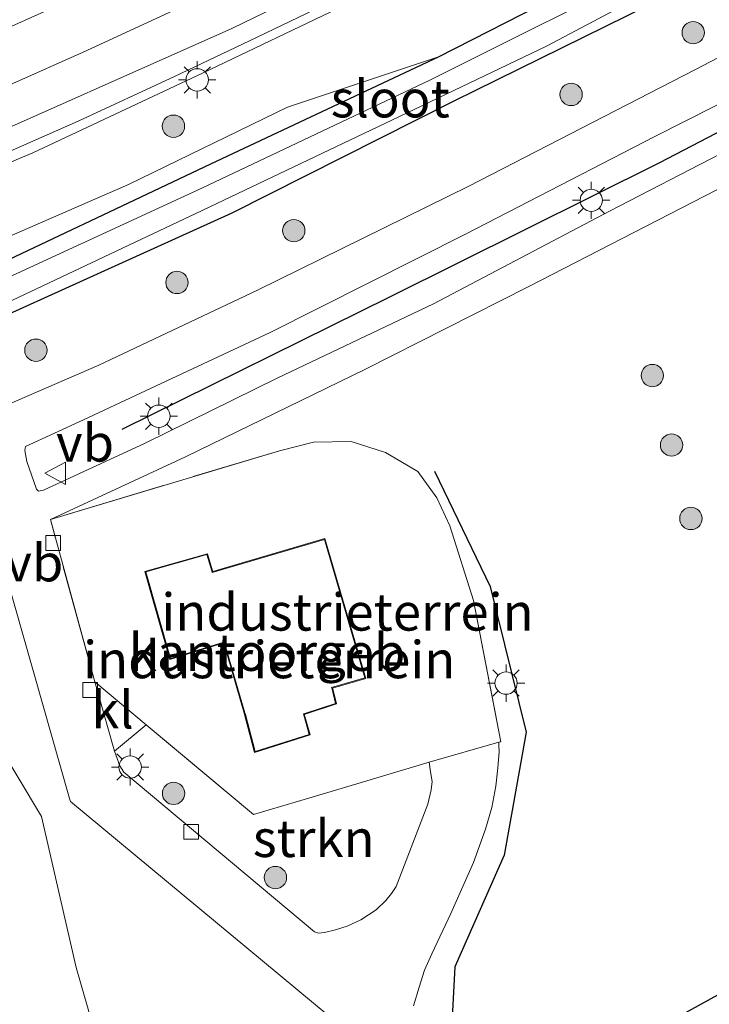
# Model space of a CAD drawing. Units: metres. Extents: x 90000 to 91872, y 393146 to 393751.
# Drawn here: x 91385 to 91431, y 393269 to 393335 of the extents above; entities that cross this region are included whole.
import ezdxf
from ezdxf.enums import TextEntityAlignment as Align

# ---------------------------------------------------------------- set-up
doc = ezdxf.new("R2010")
doc.units = ezdxf.units.M
doc.linetypes.add('IE-TERREINAFSCHEIDING', pattern=[10, 8, -2])
doc.layers.get('0').update_dxf_attribs({"lineweight": 25})
for name, color, linetype, lineweight in [('B-ME-BV-GELEIDECONSTRUCTIE-GELEIDERAIL-L-B1', 213, 'BV-GELEIDERAIL', 18), ('B-ME-GR-BOMENSTRUIKEN-GV-B6', 93, 'Continuous', 18), ('B-ME-GR-BOOM-S-B1', 93, 'Continuous', 18), ('B-ME-GR-STRUIKEN-GV-B6', 93, 'Continuous', 18), ('B-ME-GW-KRUINLIJN-L-B1', 93, 'Continuous', 18), ('B-ME-GW-TEENLIJN-L-B1', 93, 'Continuous', 18), ('B-ME-IE-GRASLAND-GV-B6', 93, 'Continuous', 18), ('B-ME-IE-GRONDWERKLIJN-GROND_INGERICHT-GV-B6', 253, 'Continuous', 18), ('B-ME-IE-MEUBILAIR_WEGMEUBILAIR-LICHTMAST-S-B1', 8, 'Continuous', 18), ('B-ME-IE-TERREINAFSCHEIDING-DOORGANG-L-B1', 8, 'IE-TERREINAFSCHEIDING-KUNSTMATIG-OPEN', 18), ('B-ME-IE-TERREINAFSCHEIDING-RASTERHEKWERK-L-B1', 8, 'IE-TERREINAFSCHEIDING', 18), ('B-ME-KG-KADASTRAAL-DAKRAND-L-B1', 13, 'Continuous', 18), ('B-ME-OG-BEBOUWING-GV-B6', 173, 'Continuous', 18), ('B-ME-OG-WATER-GV-B6', 153, 'Continuous', 18), ('B-ME-VH-VERH_SOORT-BITUMEN-GV-B6', 8, 'IE-TERREINAFSCHEIDING-NATUURLIJK-HOUTWAL', 18), ('B-ME-VH-VERH_SOORT-KLINKERS-GV-B6', 8, 'IE-TERREINAFSCHEIDING-NATUURLIJK-HOUTWAL', 18), ('B-ME-VV-KOLK-S-B1', 8, 'Continuous', 18), ('B-ME-VW-MARKERING-STREEP-015-L-B1', 7, 'Continuous', 18), ('B-ME-VW-MEUBILAIR_WEGMEUBILAIR-VERKEERSBORD-S-B1', 8, 'Continuous', 18)]:
    doc.layers.add(name, color=color, linetype=linetype, lineweight=lineweight)
for name, color, linetype in [('B-ME-GR-BOMENRIJ-L-B1', 10, 'Continuous'), ('B-ME-GW-INSTEEKWATERGANG-L-B1', 10, 'Continuous'), ('B-ME-KG-KADASTRAAL-OPNAMEDTMGRENS-L-B1', 10, 'Continuous')]:
    doc.layers.add(name, color=color, linetype=linetype)
doc.styles.add('NLCS-ISO', font='NLCS-ISO.TTF')
doc.linetypes.add('BV-GELEIDERAIL', pattern='A,10,-3,[108,NLCS.SHX,S=1,R=0,X=0,Y=0],-3', length=16)
doc.linetypes.add('IE-TERREINAFSCHEIDING-KUNSTMATIG-OPEN', pattern='A,7,-1.5,[67,NLCS.SHX,S=0.75,R=0,X=0,Y=0],-1.5', length=10)
doc.linetypes.add('IE-TERREINAFSCHEIDING-NATUURLIJK-HOUTWAL', pattern='A,7,-1.5,[67,NLCS.SHX,S=0.75,R=45,X=0,Y=0],-1.5,7,-1.5,[70,NLCS.SHX,S=0.75,R=0,X=0,Y=0],-1.5', length=20)

# ---------------------------------------------------------------- blocks, each defined once
blk = doc.blocks.new('boom')
h = blk.add_hatch(color=256)
edge = h.paths.add_edge_path()
edge.add_arc((0, 0), 0.75, 0, 360)
blk.add_circle((0, 0), 0.75)
blk = doc.blocks.new('lantaarnpaal')
for p, q in [((-0.884, 0.884), (-0.53, 0.53)), ((0, 0.75), (0, 1.25)), ((0.53, 0.53), (0.884, 0.884)), ((-0.75, 0), (-1.25, 0)), ((0.75, 0), (1.25, 0)), ((-0.53, -0.53), (-0.884, -0.884)), ((0.53, -0.53), (0.884, -0.884)), ((0, -0.75), (0, -1.25))]:
    blk.add_line(p, q)
blk.add_circle((0, 0), 0.75)
blk = doc.blocks.new('kolk')
blk.add_lwpolyline([(-0.5, -0.5), (0.5, -0.5), (0.5, 0.5), (-0.5, 0.5)], close=True)
blk = doc.blocks.new('verkeersbord')
for p, q in [((0, 0.75), (-0.75, -0.625)), ((0.75, -0.625), (0, 0.75)), ((-0.75, -0.625), (0.75, -0.625))]:
    blk.add_line(p, q)

msp = doc.modelspace()

# ---------------------------------------------------------------- linework, layer by layer
at = {"layer": 'B-ME-BV-GELEIDECONSTRUCTIE-GELEIDERAIL-L-B1'}
msp.add_polyline3d([(91335.059, 393306.863, 7.975), (91341.614, 393309.122, 8.083), (91354.65, 393314.189, 8.25), (91364.674, 393318.021, 8.319), (91375.744, 393322.527, 8.364), (91388.888, 393328.307, 8.403), (91395.343, 393331.302, 8.402), (91400.369, 393333.702, 8.368), (91408.577, 393337.67, 8.338)], dxfattribs=at)
at = {"layer": 'B-ME-GR-BOMENRIJ-L-B1'}
for points in [[(91530.531, 393390.929, 5.366), (91514.129, 393378.773, 5.384), (91497.72, 393366.82, 5.507), (91481.13, 393355.067, 5.51), (91464.008, 393344.363, 5.513), (91446.118, 393335.028, 5.468), (91427.869, 393325.511, 5.465), (91409.81, 393316.519, 5.462), (91391.812, 393307.612, 5.465)], [(91412.784, 393304.822, 5.363), (91416.506, 393297.074, 5.369), (91418.922, 393287.309, 5.249)], [(91418.922, 393287.309, 5.249), (91417.449, 393279.055, 5.153), (91414.133, 393271.546, 5.096), (91413.709, 393263.46, 5.054), (91414.523, 393260.144, 5.054)]]:
    msp.add_polyline3d(points, dxfattribs=at)
at = {"layer": 'B-ME-GR-BOMENSTRUIKEN-GV-B6'}
msp.add_polyline3d([(91336.073, 393278.211, 5.448), (91338.283, 393279.55, 5.504), (91341.798, 393281.85, 5.476), (91344.551, 393283.078, 5.47), (91347.499, 393284.172, 5.498), (91350.125, 393284.627, 5.496), (91352.643, 393284.196, 5.46), (91357.974, 393283.533, 5.41), (91359.651, 393283.784, 5.376), (91361.45, 393284.329, 5.422), (91364.768, 393286.966, 5.446), (91366.233, 393288.488, 5.506), (91367.365, 393289.865, 5.47), (91369.129, 393290.858, 5.426), (91370.36, 393291.329, 5.24), (91371.935, 393291.557, 5.24), (91375.914, 393290.917, 5.225), (91378.559, 393289.73, 5.192), (91383.202, 393286.983, 5.183), (91386.425, 393281.646, 5.177), (91388.739, 393271.514, 5.165), (91394.71, 393250.779, 5.177)], dxfattribs=at)
at = {"layer": 'B-ME-GR-STRUIKEN-GV-B6'}
for points in [[(91456.267, 393338.708, 5.526), (91439.406, 393329.959, 5.488), (91424.511, 393322.272, 5.514), (91412.717, 393316.048, 5.432), (91402.235, 393311.051, 5.372), (91393.37, 393306.707, 5.396), (91386.562, 393303.545, 5.314), (91386.211, 393303.48, 5.314), (91386.088, 393303.603, 5.348), (91385.427, 393305.479, 5.402), (91385.294, 393306.203, 5.41), (91385.348, 393306.486, 5.418), (91389.227, 393308.259, 5.41), (91401.767, 393314.129, 5.504), (91414.867, 393320.716, 5.468), (91427.563, 393327.275, 5.468), (91439.443, 393333.291, 5.476), (91449.2, 393338.679, 5.486)], [(91391.319, 393286.033, 4.996), (91393.441, 393287.799, 5.051), (91400.65, 393281.779, 5.192), (91405.617, 393283.259, 5.345), (91412.419, 393285.287, 5.228), (91412.509, 393284.63, 5.208), (91412.617, 393283.999, 5.216), (91412.564, 393283.438, 5.218), (91412.336, 393282.471, 5.222), (91410.204, 393276.944, 5.174), (91409.901, 393276.47, 5.172), (91409.516, 393276.01, 5.164), (91408.867, 393275.384, 5.156), (91407.838, 393274.702, 5.144), (91406.922, 393274.285, 5.108), (91406.13, 393274.033, 5.098), (91405.407, 393273.868, 5.086), (91405.005, 393273.808, 5.082), (91404.731, 393273.891, 5.084), (91391.934, 393284.609, 4.994), (91391.683, 393285.048, 4.994), (91391.319, 393286.033, 4.996)]]:
    msp.add_polyline3d(points, dxfattribs=at)
at = {"layer": 'B-ME-GW-INSTEEKWATERGANG-L-B1'}
for points in [[(91211.182, 393270.605, 4.518), (91227.144, 393273.314, 4.594), (91241.04, 393276.179, 4.706), (91257.097, 393279.767, 4.888), (91271.044, 393283.085, 5.224), (91279.702, 393284.769, 5.156), (91295.608, 393289.161, 5.218), (91310.109, 393293.359, 5.314), (91327.475, 393297.918, 5.306), (91344.636, 393303.67, 5.33), (91356.472, 393307.81, 5.158), (91356.668, 393308.284, 5.162), (91357.079, 393308.865, 5.142), (91357.819, 393309.014, 5.14), (91358.698, 393308.781, 5.142), (91359.457, 393308.572, 5.142), (91360.126, 393308.701, 5.148), (91380.373, 393317.204, 5.208), (91397.778, 393325.457, 5.232), (91413.05, 393332.625, 5.238), (91428.831, 393340.696, 5.164)], [(91430.06, 393337.558, 5.33), (91414.036, 393329.635, 5.19), (91399.197, 393322.133, 5.276), (91381.593, 393314.176, 5.178), (91362.31, 393305.648, 5.188), (91359.647, 393303.517, 5.352), (91358.481, 393303.122, 5.346), (91346.552, 393298.499, 5.466), (91329.188, 393292.743, 5.408), (91311.397, 393287.875, 5.4), (91296.884, 393284.098, 5.186), (91281.099, 393279.68, 5.156), (91279.524, 393278.64, 5.204), (91278.273, 393277.929, 5.224), (91276.451, 393277.52, 5.242), (91272.585, 393276.778, 5.224), (91258.39, 393273.769, 4.888), (91241.864, 393270.75, 4.706), (91228.582, 393267.689, 4.594), (91212.262, 393264.683, 4.518)]]:
    msp.add_polyline3d(points, dxfattribs=at)
at = {"layer": 'B-ME-GW-KRUINLIJN-L-B1'}
msp.add_polyline3d([(91406.762, 393336.104, 7.872), (91397.209, 393331.53, 7.798), (91385.828, 393326.175, 7.824), (91371.427, 393320.121, 7.78), (91360.423, 393315.623, 7.69), (91351.544, 393312.255, 7.51), (91336.392, 393306.545, 7.374), (91324.578, 393302.475, 7.182), (91312.521, 393298.626, 6.996), (91299.805, 393294.401, 6.74), (91287.803, 393291.017, 6.594), (91275.557, 393287.354, 6.376), (91263.571, 393284.307, 6.176), (91248.325, 393280.613, 5.79), (91234.426, 393277.418, 5.548), (91218.801, 393274.201, 5.44)], dxfattribs=at)
at = {"layer": 'B-ME-GW-TEENLIJN-L-B1'}
msp.add_polyline3d([(91413.05, 393332.625, 5.238), (91402.92, 393329.25, 5.4), (91392.249, 393324.054, 5.372), (91380.592, 393318.985, 5.476), (91372.247, 393315.124, 5.272), (91359.934, 393310.361, 5.276), (91355.175, 393309.206, 5.606), (91341.165, 393304.304, 5.448), (91328.176, 393299.809, 5.32), (91310.109, 393293.359, 5.314)], dxfattribs=at)
at = {"layer": 'B-ME-IE-GRASLAND-GV-B6'}
for points in [[(91215.645, 393275.636, 5.197), (91235.853, 393279.614, 5.478), (91250.793, 393283.079, 5.745), (91269.091, 393287.623, 6.125), (91286.753, 393292.609, 6.418), (91305.706, 393298.478, 6.739), (91335.735, 393308.582, 7.232), (91359.267, 393317.369, 7.496), (91379.952, 393325.979, 7.596), (91399.187, 393334.536, 7.574), (91418.405, 393343.871, 7.476), (91440.151, 393355.221, 7.308), (91456.841, 393364.459, 7.118), (91468.805, 393371.768, 7.184), (91481.125, 393379.307, 7.02), (91496.322, 393389.265, 7.032), (91509.476, 393398.153, 6.954), (91526.677, 393410.463, 6.862), (91537.113, 393418.308, 6.796)], [(91428.831, 393340.696, 5.164), (91413.05, 393332.625, 5.238), (91402.92, 393329.25, 5.4), (91392.249, 393324.054, 5.372), (91380.592, 393318.985, 5.476), (91372.247, 393315.124, 5.272), (91359.934, 393310.361, 5.276), (91355.175, 393309.206, 5.606), (91341.165, 393304.304, 5.448), (91328.176, 393299.809, 5.32), (91310.109, 393293.359, 5.314), (91295.608, 393289.161, 5.218), (91279.702, 393284.769, 5.156), (91271.044, 393283.085, 5.224), (91257.097, 393279.767, 4.888), (91241.04, 393276.179, 4.706), (91227.144, 393273.314, 4.594), (91211.182, 393270.605, 4.518)], [(91211.182, 393270.605, 4.518), (91227.144, 393273.314, 4.594), (91241.04, 393276.179, 4.706), (91257.097, 393279.767, 4.888), (91271.044, 393283.085, 5.224), (91279.702, 393284.769, 5.156), (91295.608, 393289.161, 5.218), (91310.109, 393293.359, 5.314), (91327.475, 393297.918, 5.306), (91344.636, 393303.67, 5.33), (91356.472, 393307.81, 5.158), (91356.668, 393308.284, 5.162), (91357.079, 393308.865, 5.142), (91357.819, 393309.014, 5.14), (91358.698, 393308.781, 5.142), (91359.457, 393308.572, 5.142), (91360.126, 393308.701, 5.148), (91380.373, 393317.204, 5.208), (91397.778, 393325.457, 5.232), (91413.05, 393332.625, 5.238), (91428.831, 393340.696, 5.164)], [(91327.527, 393294.54, 3.714), (91341.906, 393299.18, 3.774), (91358.92, 393304.871, 3.828), (91359.101, 393304.93, 3.828), (91359.396, 393304.11, 4.749), (91359.491, 393304.144, 4.749), (91359.115, 393305.188, 4.414), (91359.904, 393305.544, 4.414), (91360.944, 393306.02, 4.414), (91368.84, 393309.066, 4.414), (91382.372, 393315.319, 4.414), (91397.206, 393322.31, 4.414), (91410.439, 393328.632, 4.414), (91420.302, 393333.347, 4.414), (91432.773, 393339.975, 4.414)], [(91428.318, 393339.016, 4.414), (91412.457, 393331.065, 4.414), (91397.183, 393323.823, 4.414), (91380.963, 393316.344, 4.414), (91369.769, 393311.679, 4.414), (91359.146, 393307.467, 4.414), (91358.392, 393307.196, 4.414), (91358.011, 393308.254, 4.711), (91357.917, 393308.22, 4.711), (91358.451, 393306.736, 3.828), (91358.295, 393306.651, 3.828), (91341.692, 393300.238, 3.774), (91327.308, 393295.652, 3.714)], [(91441.69, 393337.759, 5.441), (91430.252, 393331.758, 5.463), (91415.073, 393323.943, 5.475), (91400.898, 393316.977, 5.477), (91390.271, 393311.927, 5.437), (91379.044, 393307.081, 5.493), (91364.468, 393300.695, 5.453), (91350.287, 393295.087, 5.483), (91339.055, 393290.861, 5.553), (91327.757, 393287.189, 5.639), (91316.927, 393283.974, 5.559), (91306.271, 393281.015, 5.581), (91293.057, 393277.507, 5.517), (91282.442, 393274.685, 5.401), (91270.777, 393271.99, 5.235), (91253.91, 393268.444, 4.967), (91240.855, 393265.816, 4.833), (91226.095, 393263.021, 4.689), (91209.602, 393259.832, 4.507)], [(91212.262, 393264.683, 4.518), (91228.582, 393267.689, 4.594), (91241.864, 393270.75, 4.706), (91258.39, 393273.769, 4.888), (91272.585, 393276.778, 5.224), (91276.451, 393277.52, 5.242), (91278.273, 393277.929, 5.224), (91279.524, 393278.64, 5.204), (91281.099, 393279.68, 5.156), (91296.884, 393284.098, 5.186), (91311.397, 393287.875, 5.4), (91329.188, 393292.743, 5.408), (91346.552, 393298.499, 5.466), (91358.481, 393303.122, 5.346), (91359.647, 393303.517, 5.352), (91362.31, 393305.648, 5.188), (91381.593, 393314.176, 5.178), (91399.197, 393322.133, 5.276), (91414.036, 393329.635, 5.19), (91430.06, 393337.558, 5.33)], [(91430.06, 393337.558, 5.33), (91414.036, 393329.635, 5.19), (91399.197, 393322.133, 5.276), (91381.593, 393314.176, 5.178), (91362.31, 393305.648, 5.188), (91359.647, 393303.517, 5.352), (91358.481, 393303.122, 5.346), (91346.552, 393298.499, 5.466), (91329.188, 393292.743, 5.408), (91311.397, 393287.875, 5.4), (91296.884, 393284.098, 5.186), (91281.099, 393279.68, 5.156), (91279.524, 393278.64, 5.204), (91278.273, 393277.929, 5.224), (91276.451, 393277.52, 5.242), (91272.585, 393276.778, 5.224), (91258.39, 393273.769, 4.888), (91241.864, 393270.75, 4.706), (91228.582, 393267.689, 4.594), (91212.262, 393264.683, 4.518)], [(91406.762, 393336.104, 7.872), (91397.209, 393331.53, 7.798), (91385.828, 393326.175, 7.824), (91371.427, 393320.121, 7.78), (91360.423, 393315.623, 7.69), (91351.544, 393312.255, 7.51), (91336.392, 393306.545, 7.374), (91324.578, 393302.475, 7.182), (91312.521, 393298.626, 6.996), (91299.805, 393294.401, 6.74), (91287.803, 393291.017, 6.594), (91275.557, 393287.354, 6.376), (91263.571, 393284.307, 6.176), (91248.325, 393280.613, 5.79), (91234.426, 393277.418, 5.548), (91218.801, 393274.201, 5.44)], [(91218.801, 393274.201, 5.44), (91234.426, 393277.418, 5.548), (91248.325, 393280.613, 5.79), (91263.571, 393284.307, 6.176), (91275.557, 393287.354, 6.376), (91287.803, 393291.017, 6.594), (91299.805, 393294.401, 6.74), (91312.521, 393298.626, 6.996), (91324.578, 393302.475, 7.182), (91336.392, 393306.545, 7.374), (91351.544, 393312.255, 7.51), (91360.423, 393315.623, 7.69), (91371.427, 393320.121, 7.78), (91385.828, 393326.175, 7.824), (91397.209, 393331.53, 7.798), (91406.762, 393336.104, 7.872)], [(91380.373, 393317.204, 5.208), (91360.126, 393308.701, 5.148), (91359.457, 393308.572, 5.142), (91358.698, 393308.781, 5.142), (91357.819, 393309.014, 5.14), (91357.079, 393308.865, 5.142), (91356.668, 393308.284, 5.162), (91356.472, 393307.81, 5.158), (91344.636, 393303.67, 5.33), (91327.475, 393297.918, 5.306), (91310.109, 393293.359, 5.314), (91328.176, 393299.809, 5.32), (91341.165, 393304.304, 5.448), (91355.175, 393309.206, 5.606), (91359.934, 393310.361, 5.276), (91372.247, 393315.124, 5.272), (91380.592, 393318.985, 5.476), (91392.249, 393324.054, 5.372), (91402.92, 393329.25, 5.4), (91413.05, 393332.625, 5.238), (91397.778, 393325.457, 5.232), (91380.373, 393317.204, 5.208)], [(91411.381, 393268.941, 5.084), (91411.75, 393270.197, 5.092), (91412.116, 393271.335, 5.134), (91412.597, 393272.429, 5.158), (91413.883, 393275.126, 5.188), (91415.388, 393278.547, 5.244), (91416.205, 393280.788, 5.254), (91416.616, 393282.254, 5.242), (91416.887, 393283.678, 5.24), (91417.037, 393284.914, 5.254), (91417.123, 393286.01, 5.24), (91417.106, 393286.378, 5.198), (91417.091, 393286.624, 5.216), (91417.22, 393286.661, 5.216), (91415.401, 393296.134, 5.297), (91413.812, 393301.141, 5.33), (91412.943, 393303.039, 5.36), (91411.664, 393304.799, 5.366), (91409.486, 393306.073, 5.366), (91407.193, 393306.808, 5.366), (91404.668, 393306.773, 5.339), (91402.385, 393306.189, 5.333), (91387.014, 393301.582, 5.132), (91396.08, 393305.78, 5.318), (91408.104, 393311.635, 5.434), (91419.068, 393317.202, 5.464), (91430.939, 393323.295, 5.43), (91442.59, 393329.295, 5.474)], [(91325.828, 393278.335, 5.619), (91343.69, 393284.004, 5.559), (91355.751, 393288.502, 5.513), (91372.229, 393295.209, 5.397), (91383.255, 393299.989, 5.231), (91383.41, 393300.006, 5.213), (91388.289, 393282.853, 5.149), (91388.359, 393282.66, 5.141), (91405.572, 393268.364, 5.093)], [(91394.71, 393250.779, 5.177), (91388.739, 393271.514, 5.165), (91386.425, 393281.646, 5.177), (91383.202, 393286.983, 5.183), (91378.559, 393289.73, 5.192), (91375.914, 393290.917, 5.225), (91371.935, 393291.557, 5.24), (91370.36, 393291.329, 5.24), (91369.129, 393290.858, 5.426), (91367.365, 393289.865, 5.47), (91366.233, 393288.488, 5.506), (91364.768, 393286.966, 5.446), (91361.45, 393284.329, 5.422), (91359.651, 393283.784, 5.376), (91357.974, 393283.533, 5.41), (91352.643, 393284.196, 5.46), (91350.125, 393284.627, 5.496), (91347.499, 393284.172, 5.498), (91344.551, 393283.078, 5.47), (91341.798, 393281.85, 5.476), (91338.283, 393279.55, 5.504), (91336.073, 393278.211, 5.448)], [(91439.372, 393273.852, 5.231), (91413.145, 393259.384, 5.048)]]:
    msp.add_polyline3d(points, dxfattribs=at)
at = {"layer": 'B-ME-IE-GRONDWERKLIJN-GROND_INGERICHT-GV-B6'}
for points in [[(91417.091, 393286.624, 5.216), (91412.419, 393285.287, 5.228), (91405.617, 393283.259, 5.345), (91400.65, 393281.779, 5.192), (91393.441, 393287.799, 5.051), (91389.987, 393290.683, 5), (91387.014, 393301.582, 5.132), (91402.385, 393306.189, 5.333), (91404.668, 393306.773, 5.339), (91407.193, 393306.808, 5.366), (91409.486, 393306.073, 5.366), (91411.664, 393304.799, 5.366), (91412.943, 393303.039, 5.36), (91413.812, 393301.141, 5.33), (91415.401, 393296.134, 5.297), (91417.22, 393286.661, 5.216), (91417.091, 393286.624, 5.216)], [(91408.177, 393290.91, 5.307), (91405.433, 393300.291, 5.307), (91397.901, 393298.087, 5.307), (91397.886, 393298.135, 5.307), (91397.554, 393299.282, 5.307), (91393.348, 393298.096, 5.307), (91395.032, 393292.18, 5.307), (91398.593, 393293.279, 5.307), (91398.64, 393293.293, 5.307), (91400.02, 393288.576, 5.307), (91400.045, 393288.48, 5.307), (91400.706, 393285.948, 5.307), (91404.438, 393287.121, 5.307), (91404.046, 393288.505, 5.307), (91404.094, 393288.517, 5.307), (91406.202, 393289.195, 5.307), (91405.96, 393290.208, 5.307), (91405.945, 393290.257, 5.307), (91408.177, 393290.91, 5.307)]]:
    msp.add_polyline3d(points, dxfattribs=at)
at = {"layer": 'B-ME-IE-TERREINAFSCHEIDING-DOORGANG-L-B1'}
msp.add_polyline3d([(91412.419, 393285.287, 5.228), (91417.091, 393286.624, 5.216), (91417.22, 393286.661, 5.216)], dxfattribs=at)
at = {"layer": 'B-ME-IE-TERREINAFSCHEIDING-RASTERHEKWERK-L-B1'}
msp.add_polyline3d([(91412.419, 393285.287, 5.228), (91405.617, 393283.259, 5.345), (91400.65, 393281.779, 5.192), (91393.441, 393287.799, 5.051), (91389.987, 393290.683, 5), (91387.014, 393301.582, 5.132), (91402.385, 393306.189, 5.333), (91404.668, 393306.773, 5.339), (91407.193, 393306.808, 5.366), (91409.486, 393306.073, 5.366), (91411.664, 393304.799, 5.366), (91412.943, 393303.039, 5.36), (91413.812, 393301.141, 5.33), (91415.401, 393296.134, 5.297), (91417.22, 393286.661, 5.216)], dxfattribs=at)
at = {"layer": 'B-ME-KG-KADASTRAAL-DAKRAND-L-B1'}
msp.add_polyline3d([(91404.376, 393287.155, 8.354), (91400.741, 393286.012, 8.364), (91400.094, 393288.493, 8.376), (91400.068, 393288.59, 9.415), (91398.673, 393293.356, 9.414), (91398.578, 393293.327, 8.047), (91395.066, 393292.242, 8.047), (91393.41, 393298.062, 8.061), (91397.52, 393299.221, 8.005), (91397.838, 393298.121, 8.014), (91397.867, 393298.025, 9.412), (91405.399, 393300.229, 9.393), (91408.115, 393290.944, 9.355), (91405.882, 393290.291, 9.372), (91405.912, 393290.195, 6.182), (91406.142, 393289.229, 6.182), (91404.081, 393288.565, 6.182), (91403.984, 393288.541, 8.357), (91404.376, 393287.155, 8.354)], dxfattribs=at)
at = {"layer": 'B-ME-KG-KADASTRAAL-OPNAMEDTMGRENS-L-B1'}
msp.add_polyline3d([(91413.145, 393259.384, 5.048), (91439.372, 393273.852, 5.231)], dxfattribs=at)
at = {"layer": 'B-ME-OG-BEBOUWING-GV-B6'}
msp.add_polyline3d([(91405.433, 393300.291, 5.307), (91408.177, 393290.91, 5.307), (91405.945, 393290.257, 5.307), (91405.96, 393290.208, 5.307), (91406.202, 393289.195, 5.307), (91404.094, 393288.517, 5.307), (91404.046, 393288.505, 5.307), (91404.438, 393287.121, 5.307), (91400.706, 393285.948, 5.307), (91400.045, 393288.48, 5.307), (91400.02, 393288.576, 5.307), (91398.64, 393293.293, 5.307), (91398.593, 393293.279, 5.307), (91395.032, 393292.18, 5.307), (91393.348, 393298.096, 5.307), (91397.554, 393299.282, 5.307), (91397.886, 393298.135, 5.307), (91397.901, 393298.087, 5.307), (91405.433, 393300.291, 5.307)], dxfattribs=at)
at = {"layer": 'B-ME-OG-WATER-GV-B6'}
for points in [[(91432.773, 393339.975, 4.414), (91420.302, 393333.347, 4.414), (91410.439, 393328.632, 4.414), (91397.206, 393322.31, 4.414), (91382.372, 393315.319, 4.414), (91368.84, 393309.066, 4.414), (91360.944, 393306.02, 4.414), (91359.904, 393305.544, 4.414), (91359.115, 393305.188, 4.414), (91358.392, 393307.196, 4.414)], [(91358.392, 393307.196, 4.414), (91359.146, 393307.467, 4.414), (91369.769, 393311.679, 4.414), (91380.963, 393316.344, 4.414), (91397.183, 393323.823, 4.414), (91412.457, 393331.065, 4.414), (91428.318, 393339.016, 4.414)]]:
    msp.add_polyline3d(points, dxfattribs=at)
at = {"layer": 'B-ME-VH-VERH_SOORT-BITUMEN-GV-B6'}
for points in [[(91456.841, 393364.459, 7.118), (91440.151, 393355.221, 7.308), (91418.405, 393343.871, 7.476), (91399.187, 393334.536, 7.574), (91379.952, 393325.979, 7.596), (91359.267, 393317.369, 7.496), (91335.735, 393308.582, 7.232), (91305.706, 393298.478, 6.739), (91286.753, 393292.609, 6.418), (91269.091, 393287.623, 6.125), (91250.793, 393283.079, 5.745), (91235.853, 393279.614, 5.478), (91215.645, 393275.636, 5.197)], [(91449.2, 393338.679, 5.486), (91439.443, 393333.291, 5.476), (91427.563, 393327.275, 5.468), (91414.867, 393320.716, 5.468), (91401.767, 393314.129, 5.504), (91389.227, 393308.259, 5.41), (91385.348, 393306.486, 5.418), (91385.294, 393306.203, 5.41), (91385.427, 393305.479, 5.402), (91386.088, 393303.603, 5.348), (91386.211, 393303.48, 5.314), (91386.562, 393303.545, 5.314), (91393.37, 393306.707, 5.396), (91402.235, 393311.051, 5.372), (91412.717, 393316.048, 5.432), (91424.511, 393322.272, 5.514), (91439.406, 393329.959, 5.488), (91456.267, 393338.708, 5.526)], [(91209.602, 393259.832, 4.507), (91226.095, 393263.021, 4.689), (91240.855, 393265.816, 4.833), (91253.91, 393268.444, 4.967), (91270.777, 393271.99, 5.235), (91282.442, 393274.685, 5.401), (91293.057, 393277.507, 5.517), (91306.271, 393281.015, 5.581), (91316.927, 393283.974, 5.559), (91327.757, 393287.189, 5.639), (91339.055, 393290.861, 5.553), (91350.287, 393295.087, 5.483), (91364.468, 393300.695, 5.453), (91379.044, 393307.081, 5.493), (91390.271, 393311.927, 5.437), (91400.898, 393316.977, 5.477), (91415.073, 393323.943, 5.475), (91430.252, 393331.758, 5.463), (91441.69, 393337.759, 5.441)], [(91442.59, 393329.295, 5.474), (91430.939, 393323.295, 5.43), (91419.068, 393317.202, 5.464), (91408.104, 393311.635, 5.434), (91396.08, 393305.78, 5.318), (91387.014, 393301.582, 5.132), (91389.987, 393290.683, 5), (91391.319, 393286.033, 4.996), (91391.683, 393285.048, 4.994), (91391.934, 393284.609, 4.994), (91404.731, 393273.891, 5.084), (91405.005, 393273.808, 5.082), (91405.407, 393273.868, 5.086), (91406.13, 393274.033, 5.098), (91406.922, 393274.285, 5.108), (91407.838, 393274.702, 5.144), (91408.867, 393275.384, 5.156), (91409.516, 393276.01, 5.164), (91409.901, 393276.47, 5.172), (91410.204, 393276.944, 5.174), (91412.336, 393282.471, 5.222), (91412.564, 393283.438, 5.218), (91412.617, 393283.999, 5.216), (91412.509, 393284.63, 5.208), (91412.419, 393285.287, 5.228), (91417.091, 393286.624, 5.216), (91417.106, 393286.378, 5.198), (91417.123, 393286.01, 5.24), (91417.037, 393284.914, 5.254), (91416.887, 393283.678, 5.24), (91416.616, 393282.254, 5.242), (91416.205, 393280.788, 5.254), (91415.388, 393278.547, 5.244), (91413.883, 393275.126, 5.188), (91412.597, 393272.429, 5.158), (91412.116, 393271.335, 5.134), (91411.75, 393270.197, 5.092), (91411.381, 393268.941, 5.084)], [(91405.572, 393268.364, 5.093), (91388.359, 393282.66, 5.141), (91388.289, 393282.853, 5.149), (91383.41, 393300.006, 5.213), (91383.255, 393299.989, 5.231), (91372.229, 393295.209, 5.397), (91355.751, 393288.502, 5.513), (91343.69, 393284.004, 5.559), (91325.828, 393278.335, 5.619)]]:
    msp.add_polyline3d(points, dxfattribs=at)
at = {"layer": 'B-ME-VH-VERH_SOORT-KLINKERS-GV-B6'}
msp.add_polyline3d([(91389.987, 393290.683, 5), (91393.441, 393287.799, 5.051), (91391.319, 393286.033, 4.996), (91389.987, 393290.683, 5)], dxfattribs=at)
at = {"layer": 'B-ME-VW-MARKERING-STREEP-015-L-B1'}
for points in [[(91378.321, 393331.948, 7.441), (91392.009, 393338.107, 7.447), (91405.8, 393344.525, 7.399), (91423.621, 393353.241, 7.278), (91433.274, 393358.298, 7.18), (91445.862, 393364.786, 7.075), (91451.413, 393367.721, 7.04), (91457.164, 393370.952, 7.016), (91466.808, 393376.38, 6.953), (91476.541, 393382.011, 6.92), (91482.47, 393385.597, 6.875), (91493.714, 393392.417, 6.845), (91502.262, 393397.925, 6.803)], [(91221.255, 393277.162, 5.362), (91232.261, 393279.425, 5.51), (91247.872, 393282.881, 5.775), (91259.311, 393285.692, 5.986), (91271.925, 393288.928, 6.247), (91286.493, 393293.233, 6.475), (91301.583, 393298.103, 6.706), (91313.959, 393302.364, 6.901), (91326.6, 393306.899, 7.113), (91338.109, 393311.177, 7.273), (91348.726, 393315.385, 7.418), (91358.008, 393319.239, 7.495), (91370.313, 393324.526, 7.566), (91389.221, 393332.95, 7.596), (91401.031, 393338.422, 7.583), (91418.623, 393346.838, 7.454), (91430.539, 393352.76, 7.381), (91436.223, 393355.704, 7.325), (91446.857, 393361.114, 7.201), (91455.025, 393365.534, 7.15), (91464.633, 393370.979, 7.103), (91475.577, 393377.184, 7.079), (91494.724, 393388.977, 6.985), (91500.51, 393392.818, 6.955)]]:
    msp.add_polyline3d(points, dxfattribs=at)

# ---------------------------------------------------------------- block references
at = {"layer": 'B-ME-GR-BOOM-S-B1', "rotation": 90}
for p in [(91430.131, 393334.253, 5.432), (91421.941, 393330.106, 4.554), (91395.272, 393327.971, 6.123), (91403.342, 393320.963, 5.401), (91395.506, 393317.484, 5.982), (91386.047, 393312.94, 5.414), (91427.392, 393311.237, 5.259), (91428.683, 393306.574, 5.257), (91429.978, 393301.644, 5.273), (91395.279, 393283.194, 5.069), (91402.109, 393277.543, 5.063)]:
    msp.add_blockref('boom', p, dxfattribs=at)
at = {"layer": 'B-ME-IE-MEUBILAIR_WEGMEUBILAIR-LICHTMAST-S-B1', "rotation": 90}
for p in [(91396.8661, 393331.0831, 7.64), (91423.296, 393323, 5.492), (91394.29, 393308.511, 5.444), (91417.578, 393290.598, 5.246), (91392.368, 393284.962, 5.021)]:
    msp.add_blockref('lantaarnpaal', p, dxfattribs=at)
at = {"layer": 'B-ME-VV-KOLK-S-B1', "rotation": 90}
for p in [(91387.203, 393300.003, 5.067), (91389.687, 393290.129, 4.919), (91396.458, 393280.611, 4.979)]:
    msp.add_blockref('kolk', p, dxfattribs=at)
at = {"layer": 'B-ME-VW-MEUBILAIR_WEGMEUBILAIR-VERKEERSBORD-S-B1', "rotation": 90}
msp.add_blockref('verkeersbord', (91387.399, 393304.682, 5.376), dxfattribs=at)

# ---------------------------------------------------------------- texts
at = {"layer": 'B-ME-GR-STRUIKEN-GV-B6', "ltscale": 0.2, "style": 'NLCS-ISO'}
msp.add_text('strkn', height=2.5, dxfattribs=at).set_placement((91404.6786, 393280.1718), align=Align.MIDDLE_CENTER)
at = {"layer": 'B-ME-IE-GRONDWERKLIJN-GROND_INGERICHT-GV-B6', "ltscale": 0.2, "style": 'NLCS-ISO'}
for p in [(91406.946, 393295.3679), (91401.6946, 393292.1721)]:
    msp.add_text('industrieterrein', height=2.5, dxfattribs=at).set_placement(p, align=Align.MIDDLE_CENTER)
at = {"layer": 'B-ME-OG-BEBOUWING-GV-B6', "ltscale": 0.2, "style": 'NLCS-ISO'}
msp.add_text('kantoorgeb', height=2.5, dxfattribs=at).set_placement((91401.5502, 393292.6658), align=Align.MIDDLE_CENTER)
at = {"layer": 'B-ME-OG-WATER-GV-B6', "ltscale": 0.2, "style": 'NLCS-ISO'}
msp.add_text('sloot', height=2.5, dxfattribs=at).set_placement((91409.8082, 393329.8134), align=Align.MIDDLE_CENTER)
at = {"layer": 'B-ME-VH-VERH_SOORT-KLINKERS-GV-B6', "ltscale": 0.2, "style": 'NLCS-ISO'}
msp.add_text('kl', height=2.5, dxfattribs=at).set_placement((91391.1835, 393288.7995), align=Align.MIDDLE_CENTER)
at = {"layer": 'B-ME-VW-MEUBILAIR_WEGMEUBILAIR-VERKEERSBORD-S-B1', "ltscale": 0.2, "style": 'NLCS-ISO'}
for p in [(91387.399, 393304.682, 5.376), (91383.998, 393296.642, 5.051)]:
    msp.add_text('vb', height=2.5, dxfattribs=at).set_placement(p, align=Align.BOTTOM_LEFT)

doc.saveas('drawing.dxf')
